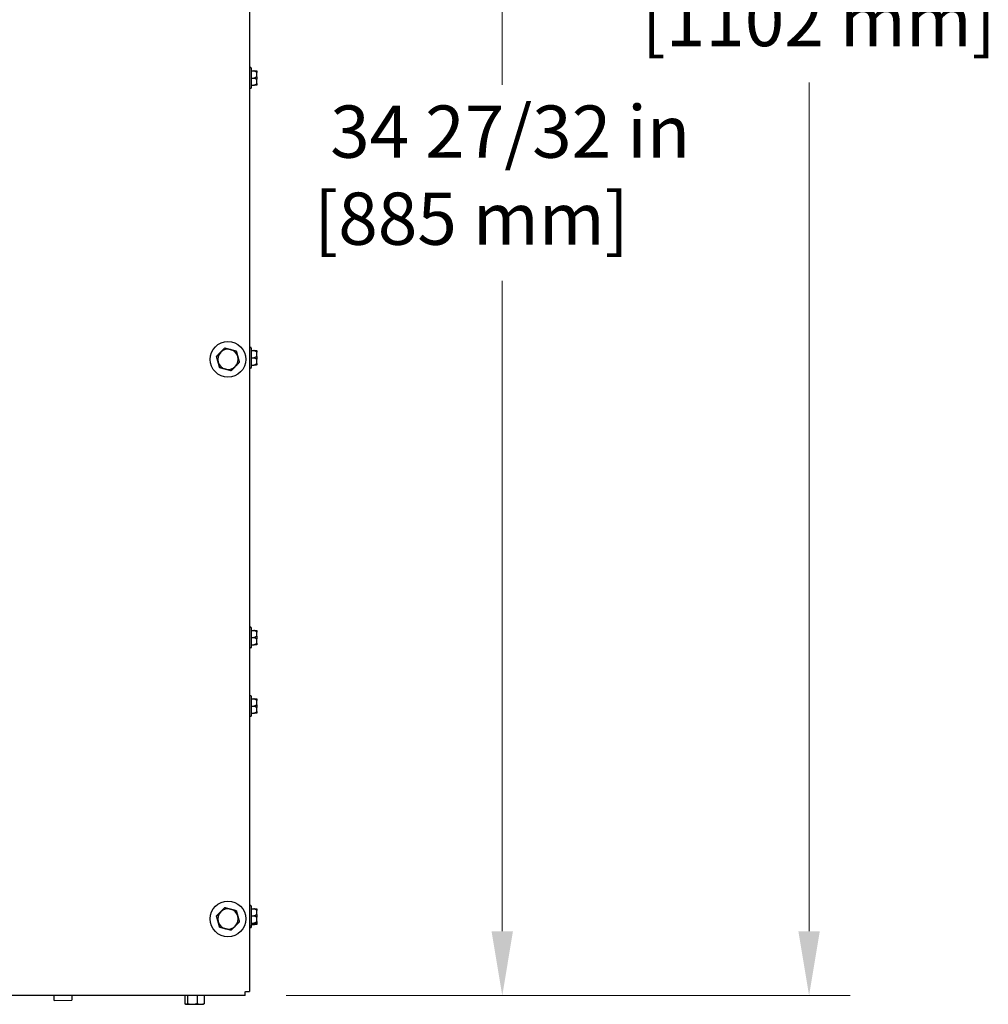
# Model space of a CAD drawing. Units: inches. Extents: x 15 to 226, y 7 to 162.
# Drawn here: x 132 to 153, y 116 to 137 of the extents above; entities that cross this region are included whole.
import ezdxf

# ---------------------------------------------------------------- set-up
doc = ezdxf.new("R2010")
doc.units = ezdxf.units.IN
doc.header["$LTSCALE"] = 14
doc.header["$MEASUREMENT"] = 0
doc.layers.add('Dimensions(ANSI)', color=7, linetype='Continuous', lineweight=18)
doc.layers.add('Visible Edges(ANSI)', color=7, linetype='Continuous', lineweight=25)
doc.styles.add('MESTEK', font='arial.ttf')
doc.dimstyles.new('MESTEK FRACTIONS', dxfattribs={"dimscale": 14, "dimtxt": 0.08, "dimasz": 0.098425, "dimexe": 0.063, "dimexo": 0.0625, "dimgap": 0.031496, "dimtad": 0, "dimtih": 1, "dimtoh": 1, "dimdec": 5, "dimrnd": 1e-08, "dimzin": 1, "dimdsep": 46, "dimlunit": 5, "dimtxsty": 'MESTEK', "dimcen": 0.09, "dimdle": 0.393701, "dimclrd": 7, "dimclre": 7, "dimclrt": 7, "dimadec": 0, "dimazin": 0, "dimtfac": 1, "dimtofl": 0, "dimtmove": 0, "dimatfit": 3, "dimfxl": 0, "dimfrac": 2, "dimtolj": 1, "dimtzin": 0, "dimlwd": 15, "dimlwe": 15, "dimarcsym": 0})

# ---------------------------------------------------------------- blocks, each defined once
blk = doc.blocks.new('*D25')
at = {"layer": 'Defpoints', "color": 0, "linetype": 'Continuous'}
for p in [(136.63, 159.19), (148.756, 159.19), (136.663, 115.819)]:
    blk.add_point(p, dxfattribs=at)
at = {"layer": 'Dimensions(ANSI)', "color": 7, "linetype": 'Continuous', "lineweight": 15}
for p, q in [((137.505, 159.19), (149.638, 159.19)), ((148.756, 157.813), (148.756, 139.607)), ((148.756, 117.197), (148.756, 135.403)), ((137.538, 115.819), (149.638, 115.819))]:
    blk.add_line(p, q, dxfattribs=at)
at = {"layer": 'Dimensions(ANSI)', "color": 7, "linetype": 'Continuous'}
for points in [[(148.526, 157.813), (148.985, 157.813), (148.756, 159.19)], [(148.526, 117.197), (148.985, 117.197), (148.756, 115.819)]]:
    blk.add_solid(points, dxfattribs=at)
at = {"layer": 'Dimensions(ANSI)', "color": 7, "linetype": 'Continuous', "lineweight": 18, "insert": (145.164, 139.166), "char_height": 1.12, "attachment_point": 1, "style": 'MESTEK'}
blk.add_mtext('\\A1; 43 3/8 in\\P[1102 mm]', dxfattribs=at)
blk = doc.blocks.new('*D26')
at = {"layer": 'Defpoints', "color": 0, "linetype": 'Continuous'}
for p in [(138.567, 150.673), (136.663, 115.819), (142.175, 115.819)]:
    blk.add_point(p, dxfattribs=at)
at = {"layer": 'Dimensions(ANSI)', "color": 7, "linetype": 'Continuous', "lineweight": 15}
for p, q in [((139.442, 150.673), (143.057, 150.673)), ((142.175, 149.296), (142.175, 135.348)), ((142.175, 117.197), (142.175, 131.145)), ((137.538, 115.819), (143.057, 115.819))]:
    blk.add_line(p, q, dxfattribs=at)
at = {"layer": 'Dimensions(ANSI)', "color": 7, "linetype": 'Continuous'}
for points in [[(141.945, 149.296), (142.404, 149.296), (142.175, 150.673)], [(141.945, 117.197), (142.404, 117.197), (142.175, 115.819)]]:
    blk.add_solid(points, dxfattribs=at)
at = {"layer": 'Dimensions(ANSI)', "color": 7, "linetype": 'Continuous', "lineweight": 18, "insert": (138.14, 134.907), "char_height": 1.12, "attachment_point": 1, "style": 'MESTEK'}
blk.add_mtext('\\A1; 34 27/32 in\\P[885 mm]', dxfattribs=at)

msp = doc.modelspace()

# ---------------------------------------------------------------- linework, layer by layer
at = {"layer": 'Visible Edges(ANSI)'}
for p, q in [((136.750955, 143.0215325), (136.750955, 115.9074559)), ((136.778955, 135.7189692), (136.750955, 135.7189692)), ((136.791455, 135.7064692), (136.791455, 135.2854692)), ((136.791455, 135.6509692), (136.848955, 135.6509692)), ((136.911455, 135.6384692), (136.911455, 135.6145962)), ((136.911455, 135.5198422), (136.911455, 135.6145962)), ((136.791455, 135.4959692), (136.848955, 135.4959692)), ((136.911455, 135.5198422), (136.911455, 135.4720962)), ((136.911455, 135.3773422), (136.911455, 135.4720962)), ((136.911455, 135.3773422), (136.911455, 135.3534692)), ((136.778955, 135.2729692), (136.750955, 135.2729692)), ((136.791455, 135.3409692), (136.848955, 135.3409692)), ((136.778955, 129.7189692), (136.750955, 129.7189692)), ((136.791455, 129.7064692), (136.791455, 129.2854692)), ((136.791455, 129.6509692), (136.848955, 129.6509692)), ((136.791455, 129.4959692), (136.848955, 129.4959692)), ((136.911455, 129.6384692), (136.911455, 129.6145962)), ((136.911455, 129.5198422), (136.911455, 129.6145962)), ((136.911455, 129.5198422), (136.911455, 129.4720962)), ((136.911455, 129.3773422), (136.911455, 129.4720962)), ((136.778955, 129.2729692), (136.750955, 129.2729692)), ((136.791455, 129.3409692), (136.848955, 129.3409692)), ((136.911455, 129.3773422), (136.911455, 129.3534692)), ((136.778955, 123.7189692), (136.750955, 123.7189692)), ((136.791455, 123.7064692), (136.791455, 123.2854692)), ((136.791455, 123.6509692), (136.848955, 123.6509692)), ((136.911455, 123.6384692), (136.911455, 123.6145962)), ((136.911455, 123.5198422), (136.911455, 123.6145962)), ((136.791455, 123.4959692), (136.848955, 123.4959692)), ((136.791455, 123.3409692), (136.848955, 123.3409692)), ((136.911455, 123.5198422), (136.911455, 123.4720962)), ((136.911455, 123.3773422), (136.911455, 123.4720962)), ((136.911455, 123.3773422), (136.911455, 123.3534692)), ((136.778955, 123.2729692), (136.750955, 123.2729692)), ((136.778955, 122.2502192), (136.750955, 122.2502192)), ((136.791455, 122.2377192), (136.791455, 121.8167192)), ((136.791455, 122.1822192), (136.848955, 122.1822192)), ((136.911455, 122.1697192), (136.911455, 122.1458462)), ((136.911455, 122.0510922), (136.911455, 122.1458462)), ((136.911455, 122.0510922), (136.911455, 122.0033462)), ((136.791455, 122.0272192), (136.848955, 122.0272192)), ((136.791455, 121.8722192), (136.848955, 121.8722192)), ((136.911455, 121.9085922), (136.911455, 122.0033462)), ((136.911455, 121.9085922), (136.911455, 121.8847192)), ((136.778955, 121.8042192), (136.750955, 121.8042192)), ((136.778955, 117.7502192), (136.750955, 117.7502192)), ((136.791455, 117.7377192), (136.791455, 117.3167192)), ((136.791455, 117.6822192), (136.848955, 117.6822192)), ((136.911455, 117.6697192), (136.911455, 117.6458462)), ((136.911455, 117.5510922), (136.911455, 117.6458462)), ((136.791455, 117.5272192), (136.848955, 117.5272192)), ((136.911455, 117.5510922), (136.911455, 117.5033462)), ((136.911455, 117.4085922), (136.911455, 117.5033462)), ((136.911455, 117.4085922), (136.911455, 117.3847192)), ((136.778955, 117.3042192), (136.750955, 117.3042192)), ((136.778955, 117.2729692), (136.750955, 117.2729692)), ((136.791455, 117.3722192), (136.848955, 117.3722192)), ((136.791455, 117.3409692), (136.848955, 117.3409692)), ((136.791455, 117.3167192), (136.791455, 117.2854692)), ((136.911455, 117.3773422), (136.911455, 117.3847192)), ((136.911455, 117.3773422), (136.911455, 117.3534692)), ((136.6628682, 115.8193692), (111.6560417, 115.8193692)), ((132.5606453, 115.7163912), (132.560181, 115.8193692)), ((132.5606453, 115.7163912), (132.9406415, 115.7181047)), ((132.9401848, 115.8193692), (132.9406415, 115.7181047)), ((135.3652728, 115.8193692), (135.3652728, 115.648216)), ((135.4204357, 115.8193692), (135.4204357, 115.648216)), ((135.6293292, 115.8193692), (135.6293292, 115.648216)), ((135.7830597, 115.8193692), (135.7830597, 115.648216)), ((136.6628682, 115.8193692), (136.6628682, 115.9019692)), ((136.6628682, 115.9019692), (136.668355, 115.9019692)), ((136.668355, 115.9074559), (136.750955, 115.9074559)), ((136.668355, 115.9019692), (136.668355, 115.9074559)), ((135.3866663, 115.6314692), (135.3802671, 115.6351638)), ((135.3866663, 115.6314692), (135.3928543, 115.6314692)), ((135.3928543, 115.6314692), (135.5248824, 115.6314692)), ((135.5248824, 115.6314692), (135.7061944, 115.6314692)), ((135.7061944, 115.6314692), (135.7616663, 115.6314692)), ((135.7616663, 115.6314692), (135.7680655, 115.6351638))]:
    msp.add_line(p, q, dxfattribs=at)
for centre in [(136.29033, 129.462915), (136.29033, 117.462915)]:
    msp.add_circle(centre, 0.3825, dxfattribs=at)
for centre, radius, start, end in [((136.778955, 135.7064692), 0.0125, 0, 90), ((136.778955, 135.2854692), 0.0125, 270, 0), ((136.29033, 129.462915), 0.219, 75.41858185, 135.41858185), ((136.29033, 129.462915), 0.219, 15.41858185, 75.41858185), ((136.778955, 129.7064692), 0.0125, 0, 90), ((136.29033, 129.462915), 0.219, 135.41858185, 195.41858185), ((136.29033, 129.462915), 0.219, 315.41858185, 15.41858185), ((136.29033, 129.462915), 0.219, 195.41858185, 255.41858185), ((136.29033, 129.462915), 0.219, 255.41858185, 315.41858185), ((136.778955, 129.2854692), 0.0125, 270, 0), ((136.778955, 123.7064692), 0.0125, 0, 90), ((136.778955, 123.2854692), 0.0125, 270, 0), ((136.778955, 122.2377192), 0.0125, 0, 90), ((136.778955, 121.8167192), 0.0125, 270, 0), ((136.29033, 117.462915), 0.219, 135.41858185, 195.41858185), ((136.29033, 117.462915), 0.219, 75.41858185, 135.41858185), ((136.29033, 117.462915), 0.219, 15.41858185, 75.41858185), ((136.778955, 117.7377192), 0.0125, 0, 90), ((136.29033, 117.462915), 0.219, 315.41858185, 15.41858185), ((136.29033, 117.462915), 0.219, 195.41858185, 255.41858185), ((136.29033, 117.462915), 0.219, 255.41858185, 315.41858185), ((136.778955, 117.3167192), 0.0125, 270, 0), ((136.778955, 117.2854692), 0.0125, 270, 0)]:
    msp.add_arc(centre, radius, start, end, dxfattribs=at)
for points, weights in [([(136.848955, 135.6509692), (136.8792429, 135.6509692), (136.898955, 135.6509692)], [1, 1.00557888429, 1.0028725317]), ([(136.898955, 135.6239081), (136.8792429, 135.6369125), (136.848955, 135.6509692)], [1.0028725317, 1.00557888429, 1]), ([(136.848955, 135.4959692), (136.8792429, 135.5100258), (136.898955, 135.5230303)], [1, 1.00557888429, 1.0028725317]), ([(136.898955, 135.4689081), (136.8792429, 135.4819125), (136.848955, 135.4959692)], [1.0028725317, 1.00557888429, 1]), ([(136.848955, 135.3409692), (136.8792429, 135.3550258), (136.898955, 135.3680303)], [1, 1.00557888429, 1.0028725317]), ([(136.898955, 135.3409692), (136.8792429, 135.3409692), (136.848955, 135.3409692)], [1.0028725317, 1.00557888429, 1]), ([(136.1343464, 129.6166359), (136.1755358, 129.6584316), (136.2230972, 129.7066931)], [1, 1.0379548493, 1]), ([(136.2230972, 129.7066931), (136.2886736, 129.6896344), (136.3454644, 129.6748612)], [1, 1.0379548493, 1]), ([(136.3454644, 129.6748612), (136.4022552, 129.6600879), (136.4678316, 129.6430293)], [1, 1.0379548493, 1]), ([(136.0455956, 129.5265787), (136.093157, 129.5748402), (136.1343464, 129.6166359)], [1, 1.0379548493, 1]), ([(136.0792119, 129.4046897), (136.0636105, 129.4612586), (136.0455956, 129.5265787)], [1, 1.0379548493, 1]), ([(136.4678316, 129.6430293), (136.4858466, 129.5777091), (136.501448, 129.5211402)], [1, 1.0379548493, 1]), ([(136.501448, 129.5211402), (136.5170494, 129.4645713), (136.5350643, 129.3992512)], [1, 1.0379548493, 1]), ([(136.848955, 129.6509692), (136.8792429, 129.6509692), (136.898955, 129.6509692)], [1, 1.00557888429, 1.0028725317]), ([(136.898955, 129.6239081), (136.8792429, 129.6369125), (136.848955, 129.6509692)], [1.0028725317, 1.00557888429, 1]), ([(136.848955, 129.4959692), (136.8792429, 129.5100258), (136.898955, 129.5230303)], [1, 1.00557888429, 1.0028725317]), ([(136.898955, 129.4689081), (136.8792429, 129.4819125), (136.848955, 129.4959692)], [1.0028725317, 1.00557888429, 1]), ([(136.1128283, 129.2828007), (136.0948133, 129.3481208), (136.0792119, 129.4046897)], [1, 1.0379548493, 1]), ([(136.2351955, 129.2509688), (136.1784047, 129.265742), (136.1128283, 129.2828007)], [1, 1.0379548493, 1]), ([(136.3575627, 129.2191369), (136.2919863, 129.2361955), (136.2351955, 129.2509688)], [1, 1.0379548493, 1]), ([(136.4463135, 129.309194), (136.4051241, 129.2673984), (136.3575627, 129.2191369)], [1, 1.0379548493, 1]), ([(136.5350643, 129.3992512), (136.4875029, 129.3509897), (136.4463135, 129.309194)], [1, 1.0379548493, 1]), ([(136.848955, 129.3409692), (136.8792429, 129.3550258), (136.898955, 129.3680303)], [1, 1.00557888429, 1.0028725317]), ([(136.898955, 129.3409692), (136.8792429, 129.3409692), (136.848955, 129.3409692)], [1.0028725317, 1.00557888429, 1]), ([(136.848955, 123.6509692), (136.8792429, 123.6509692), (136.898955, 123.6509692)], [1, 1.00557888429, 1.0028725317]), ([(136.898955, 123.6239081), (136.8792429, 123.6369125), (136.848955, 123.6509692)], [1.0028725317, 1.00557888429, 1]), ([(136.848955, 123.4959692), (136.8792429, 123.5100258), (136.898955, 123.5230303)], [1, 1.00557888429, 1.0028725317]), ([(136.898955, 123.4689081), (136.8792429, 123.4819125), (136.848955, 123.4959692)], [1.0028725317, 1.00557888429, 1]), ([(136.848955, 123.3409692), (136.8792429, 123.3550258), (136.898955, 123.3680303)], [1, 1.00557888429, 1.0028725317]), ([(136.898955, 123.3409692), (136.8792429, 123.3409692), (136.848955, 123.3409692)], [1.0028725317, 1.00557888429, 1]), ([(136.848955, 122.1822192), (136.8792429, 122.1822192), (136.898955, 122.1822192)], [1, 1.00557888429, 1.0028725317]), ([(136.898955, 122.1551581), (136.8792429, 122.1681625), (136.848955, 122.1822192)], [1.0028725317, 1.00557888429, 1]), ([(136.848955, 122.0272192), (136.8792429, 122.0412758), (136.898955, 122.0542803)], [1, 1.00557888429, 1.0028725317]), ([(136.898955, 122.0001581), (136.8792429, 122.0131625), (136.848955, 122.0272192)], [1.0028725317, 1.00557888429, 1]), ([(136.848955, 121.8722192), (136.8792429, 121.8862758), (136.898955, 121.8992803)], [1, 1.00557888429, 1.0028725317]), ([(136.898955, 121.8722192), (136.8792429, 121.8722192), (136.848955, 121.8722192)], [1.0028725317, 1.00557888429, 1]), ([(136.0455956, 117.5265787), (136.093157, 117.5748402), (136.1343464, 117.6166359)], [1, 1.0379548493, 1]), ([(136.1343464, 117.6166359), (136.1755358, 117.6584316), (136.2230972, 117.7066931)], [1, 1.0379548493, 1]), ([(136.2230972, 117.7066931), (136.2886736, 117.6896344), (136.3454644, 117.6748612)], [1, 1.0379548493, 1]), ([(136.3454644, 117.6748612), (136.4022552, 117.6600879), (136.4678316, 117.6430293)], [1, 1.0379548493, 1]), ([(136.4678316, 117.6430293), (136.4858466, 117.5777091), (136.501448, 117.5211402)], [1, 1.0379548493, 1]), ([(136.848955, 117.6822192), (136.8792429, 117.6822192), (136.898955, 117.6822192)], [1, 1.00557888429, 1.0028725317]), ([(136.898955, 117.6551581), (136.8792429, 117.6681625), (136.848955, 117.6822192)], [1.0028725317, 1.00557888429, 1]), ([(136.0792119, 117.4046897), (136.0636105, 117.4612586), (136.0455956, 117.5265787)], [1, 1.0379548493, 1]), ([(136.501448, 117.5211402), (136.5170494, 117.4645713), (136.5350643, 117.3992512)], [1, 1.0379548493, 1]), ([(136.848955, 117.5272192), (136.8792429, 117.5412758), (136.898955, 117.5542803)], [1, 1.00557888429, 1.0028725317]), ([(136.898955, 117.5001581), (136.8792429, 117.5131625), (136.848955, 117.5272192)], [1.0028725317, 1.00557888429, 1]), ([(136.1128283, 117.2828007), (136.0948133, 117.3481208), (136.0792119, 117.4046897)], [1, 1.0379548493, 1]), ([(136.2351955, 117.2509688), (136.1784047, 117.265742), (136.1128283, 117.2828007)], [1, 1.0379548493, 1]), ([(136.3575627, 117.2191369), (136.2919863, 117.2361955), (136.2351955, 117.2509688)], [1, 1.0379548493, 1]), ([(136.4463135, 117.309194), (136.4051241, 117.2673984), (136.3575627, 117.2191369)], [1, 1.0379548493, 1]), ([(136.5350643, 117.3992512), (136.4875029, 117.3509897), (136.4463135, 117.309194)], [1, 1.0379548493, 1]), ([(136.848955, 117.3722192), (136.8792429, 117.3862758), (136.898955, 117.3992803)], [1, 1.00557888429, 1.0028725317]), ([(136.898955, 117.3722192), (136.8792429, 117.3722192), (136.848955, 117.3722192)], [1.0028725317, 1.00557888429, 1]), ([(136.848955, 117.3409692), (136.8792429, 117.3550258), (136.898955, 117.3680303)], [1, 1.00557888429, 1.0028725317]), ([(136.898955, 117.3409692), (136.8792429, 117.3409692), (136.848955, 117.3409692)], [1.0028725317, 1.00557888429, 1]), ([(135.3652728, 115.648216), (135.3800537, 115.6314692), (135.3928543, 115.6314692)], [1.01001874936, 1.04314139574, 1]), ([(135.3928543, 115.6314692), (135.4056549, 115.6314692), (135.4204357, 115.648216)], [1, 1.04314139574, 1.01001874936]), ([(135.4204357, 115.648216), (135.4764085, 115.6314692), (135.5248824, 115.6314692)], [1.01001874936, 1.04314139574, 1]), ([(135.5248824, 115.6314692), (135.5733563, 115.6314692), (135.6293292, 115.648216)], [1, 1.04314139574, 1.01001874936]), ([(135.6293292, 115.648216), (135.6705211, 115.6314692), (135.7061944, 115.6314692)], [1.01001874936, 1.04314139574, 1]), ([(135.7061944, 115.6314692), (135.7418677, 115.6314692), (135.7830597, 115.648216)], [1, 1.04314139574, 1.01001874936]), ([(135.7830597, 115.648216), (135.7751496, 115.6392538), (135.7680655, 115.6351638)], [1.01001874936, 1.02747848335, 1.02374753169])]:
    msp.add_rational_spline(points, weights, degree=2, dxfattribs=at)
for points, knots in [([(136.898955, 135.6509692), (136.8992331, 135.6509692), (136.8995218, 135.6509599), (136.900197, 135.6509131), (136.9005954, 135.6508683), (136.9013999, 135.650734), (136.9017929, 135.6506497), (136.9021902, 135.6505433)], [0.2462109542937, 0.2462109542937, 0.2462109542937, 0.2462109542937, 0.2488876494058, 0.2488876494058, 0.2522699193837, 0.2522699193837, 0.2554078134508, 0.2554078134508, 0.2554078134508, 0.2554078134508]), ([(136.9021902, 135.6225333), (136.9018518, 135.6225926), (136.901512, 135.6226804), (136.9005583, 135.6230025), (136.8999727, 135.6232876), (136.899267, 135.6237071), (136.8991097, 135.623806), (136.898955, 135.6239081)], [0.081975463922, 0.081975463922, 0.081975463922, 0.081975463922, 0.085450432636, 0.085450432636, 0.091702755945, 0.091702755945, 0.093530530017, 0.093530530017, 0.093530530017, 0.093530530017]), ([(136.9021902, 135.6505433), (136.9037446, 135.6501268), (136.9052003, 135.649415), (136.9077771, 135.6474725), (136.9088675, 135.6462538), (136.91026, 135.643916), (136.9106964, 135.6428968), (136.9112907, 135.6407714), (136.9114456, 135.6396735), (136.9114548, 135.6385367), (136.911455, 135.638503), (136.911455, 135.6384692)], [-0.041817981587, -0.041817981587, -0.041817981587, -0.041817981587, -0.029535770433, -0.029535770433, -0.017076819662, -0.017076819662, -0.008548507537, -0.008548507537, 0, 0, 0.000261747042, 0.000261747042, 0.000261747042, 0.000261747042]), ([(136.911455, 135.6145962), (136.911455, 135.6146185), (136.9114548, 135.6146408), (136.9114456, 135.6153916), (136.9112907, 135.6161157), (136.9106964, 135.6175157), (136.91026, 135.6181862), (136.9088675, 135.6197225), (136.9077771, 135.6205219), (136.9052003, 135.621795), (136.9037446, 135.6222607), (136.9021902, 135.6225333)], [-0.042056839243, -0.042056839243, -0.042056839243, -0.042056839243, -0.04179523458, -0.04179523458, -0.033251377027, -0.033251377027, -0.024727703901, -0.024727703901, -0.012275530211, -0.012275530211, 0, 0, 0, 0]), ([(136.898955, 135.5230303), (136.8992587, 135.5232307), (136.8995755, 135.5234097), (136.9002688, 135.523722), (136.9006532, 135.5238505), (136.9014288, 135.5239941), (136.9018076, 135.5240146), (136.9021902, 135.5239792)], [0.2448896820537, 0.2448896820537, 0.2448896820537, 0.2448896820537, 0.2478201422611, 0.2478201422611, 0.2510713827272, 0.2510713827272, 0.2540930830764, 0.2540930830764, 0.2540930830764, 0.2540930830764]), ([(136.9021902, 135.4679592), (136.9018518, 135.4679279), (136.901512, 135.4679399), (136.9005583, 135.4680901), (136.8999727, 135.4683172), (136.899267, 135.46871), (136.8991097, 135.468806), (136.898955, 135.4689081)], [0.081975463922, 0.081975463922, 0.081975463922, 0.081975463922, 0.085450432636, 0.085450432636, 0.091702755945, 0.091702755945, 0.093530530017, 0.093530530017, 0.093530530017, 0.093530530017]), ([(136.898955, 135.3680303), (136.8992587, 135.3682307), (136.8995755, 135.3684208), (136.9002688, 135.3687859), (136.9006532, 135.3689597), (136.9014288, 135.3692355), (136.9018076, 135.369338), (136.9021902, 135.3694051)], [0.2448896820541, 0.2448896820541, 0.2448896820541, 0.2448896820541, 0.2478201422615, 0.2478201422615, 0.2510713827276, 0.2510713827276, 0.2540930830768, 0.2540930830768, 0.2540930830768, 0.2540930830768]), ([(136.9021902, 135.5239792), (136.9037446, 135.5238352), (136.9052003, 135.5235893), (136.9077771, 135.5229198), (136.9088675, 135.5225005), (136.91026, 135.521699), (136.9106964, 135.5213502), (136.9112907, 135.5206249), (136.9114456, 135.5202511), (136.9114548, 135.5198651), (136.911455, 135.5198537), (136.911455, 135.5198422)], [-0.041817981587, -0.041817981587, -0.041817981587, -0.041817981587, -0.029535770433, -0.029535770433, -0.017076819662, -0.017076819662, -0.008548507537, -0.008548507537, 0, 0, 0.000261747042, 0.000261747042, 0.000261747042, 0.000261747042]), ([(136.911455, 135.4720962), (136.911455, 135.4720847), (136.9114548, 135.4720732), (136.9114456, 135.4716873), (136.9112907, 135.4713135), (136.9106964, 135.4705882), (136.91026, 135.4702394), (136.9088675, 135.4694379), (136.9077771, 135.4690186), (136.9052003, 135.4683491), (136.9037446, 135.4681032), (136.9021902, 135.4679592)], [-0.042056839243, -0.042056839243, -0.042056839243, -0.042056839243, -0.04179523458, -0.04179523458, -0.033251377027, -0.033251377027, -0.024727703901, -0.024727703901, -0.012275530211, -0.012275530211, 0, 0, 0, 0]), ([(136.9021902, 135.3694051), (136.9037446, 135.3696776), (136.9052003, 135.3701434), (136.9077771, 135.3714164), (136.9088675, 135.3722158), (136.91026, 135.3737521), (136.9106964, 135.3744226), (136.9112907, 135.3758227), (136.9114456, 135.3765467), (136.9114548, 135.3772976), (136.911455, 135.3773199), (136.911455, 135.3773422)], [-0.041817981586, -0.041817981586, -0.041817981586, -0.041817981586, -0.029535770432, -0.029535770432, -0.017076819662, -0.017076819662, -0.008548507537, -0.008548507537, 0, 0, 0.000261747042, 0.000261747042, 0.000261747042, 0.000261747042]), ([(136.9021902, 135.3413951), (136.9018533, 135.3413048), (136.901515, 135.3412293), (136.9005639, 135.3410576), (136.8999795, 135.3409993), (136.8992721, 135.3409722), (136.8991122, 135.3409692), (136.898955, 135.3409692)], [0.081944231177, 0.081944231177, 0.081944231177, 0.081944231177, 0.085403982789, 0.085403982789, 0.091644734573, 0.091644734573, 0.093502732851, 0.093502732851, 0.093502732851, 0.093502732851]), ([(136.911455, 135.3534692), (136.911455, 135.3534354), (136.9114548, 135.3534016), (136.9114456, 135.3522648), (136.9112907, 135.351167), (136.9106964, 135.3490416), (136.91026, 135.3480223), (136.9088675, 135.3456845), (136.9077771, 135.3444658), (136.9052003, 135.3425233), (136.9037446, 135.3418116), (136.9021902, 135.3413951)], [-0.042056839243, -0.042056839243, -0.042056839243, -0.042056839243, -0.04179523458, -0.04179523458, -0.033251377027, -0.033251377027, -0.024727703901, -0.024727703901, -0.012275530211, -0.012275530211, 0, 0, 0, 0]), ([(136.898955, 129.6509692), (136.8992331, 129.6509692), (136.8995218, 129.6509599), (136.900197, 129.6509131), (136.9005954, 129.6508683), (136.9013999, 129.650734), (136.9017929, 129.6506497), (136.9021902, 129.6505433)], [0.2462109542937, 0.2462109542937, 0.2462109542937, 0.2462109542937, 0.2488876494058, 0.2488876494058, 0.2522699193837, 0.2522699193837, 0.2554078134508, 0.2554078134508, 0.2554078134508, 0.2554078134508]), ([(136.9021902, 129.6225333), (136.9018518, 129.6225926), (136.901512, 129.6226804), (136.9005583, 129.6230025), (136.8999727, 129.6232876), (136.899267, 129.6237071), (136.8991097, 129.623806), (136.898955, 129.6239081)], [0.081975463922, 0.081975463922, 0.081975463922, 0.081975463922, 0.085450432636, 0.085450432636, 0.091702755945, 0.091702755945, 0.093530530017, 0.093530530017, 0.093530530017, 0.093530530017]), ([(136.898955, 129.5230303), (136.8992587, 129.5232307), (136.8995755, 129.5234097), (136.9002688, 129.523722), (136.9006532, 129.5238505), (136.9014288, 129.5239941), (136.9018076, 129.5240146), (136.9021902, 129.5239792)], [0.2448896820537, 0.2448896820537, 0.2448896820537, 0.2448896820537, 0.2478201422611, 0.2478201422611, 0.2510713827272, 0.2510713827272, 0.2540930830764, 0.2540930830764, 0.2540930830764, 0.2540930830764]), ([(136.9021902, 129.4679592), (136.9018518, 129.4679279), (136.901512, 129.4679399), (136.9005583, 129.4680901), (136.8999727, 129.4683172), (136.899267, 129.46871), (136.8991097, 129.468806), (136.898955, 129.4689081)], [0.081975463922, 0.081975463922, 0.081975463922, 0.081975463922, 0.085450432636, 0.085450432636, 0.091702755945, 0.091702755945, 0.093530530017, 0.093530530017, 0.093530530017, 0.093530530017]), ([(136.9021902, 129.6505433), (136.9037446, 129.6501268), (136.9052003, 129.649415), (136.9077771, 129.6474725), (136.9088675, 129.6462538), (136.91026, 129.643916), (136.9106964, 129.6428968), (136.9112907, 129.6407714), (136.9114456, 129.6396735), (136.9114548, 129.6385367), (136.911455, 129.638503), (136.911455, 129.6384692)], [-0.041817981587, -0.041817981587, -0.041817981587, -0.041817981587, -0.029535770433, -0.029535770433, -0.017076819662, -0.017076819662, -0.008548507537, -0.008548507537, 0, 0, 0.000261747042, 0.000261747042, 0.000261747042, 0.000261747042]), ([(136.911455, 129.6145962), (136.911455, 129.6146185), (136.9114548, 129.6146408), (136.9114456, 129.6153916), (136.9112907, 129.6161157), (136.9106964, 129.6175157), (136.91026, 129.6181862), (136.9088675, 129.6197225), (136.9077771, 129.6205219), (136.9052003, 129.621795), (136.9037446, 129.6222607), (136.9021902, 129.6225333)], [-0.042056839243, -0.042056839243, -0.042056839243, -0.042056839243, -0.04179523458, -0.04179523458, -0.033251377027, -0.033251377027, -0.024727703901, -0.024727703901, -0.012275530211, -0.012275530211, 0, 0, 0, 0]), ([(136.9021902, 129.5239792), (136.9037446, 129.5238352), (136.9052003, 129.5235893), (136.9077771, 129.5229198), (136.9088675, 129.5225005), (136.91026, 129.521699), (136.9106964, 129.5213502), (136.9112907, 129.5206249), (136.9114456, 129.5202511), (136.9114548, 129.5198651), (136.911455, 129.5198537), (136.911455, 129.5198422)], [-0.041817981587, -0.041817981587, -0.041817981587, -0.041817981587, -0.029535770433, -0.029535770433, -0.017076819662, -0.017076819662, -0.008548507537, -0.008548507537, 0, 0, 0.000261747042, 0.000261747042, 0.000261747042, 0.000261747042]), ([(136.911455, 129.4720962), (136.911455, 129.4720847), (136.9114548, 129.4720732), (136.9114456, 129.4716873), (136.9112907, 129.4713135), (136.9106964, 129.4705882), (136.91026, 129.4702394), (136.9088675, 129.4694379), (136.9077771, 129.4690186), (136.9052003, 129.4683491), (136.9037446, 129.4681032), (136.9021902, 129.4679592)], [-0.042056839243, -0.042056839243, -0.042056839243, -0.042056839243, -0.04179523458, -0.04179523458, -0.033251377027, -0.033251377027, -0.024727703901, -0.024727703901, -0.012275530211, -0.012275530211, 0, 0, 0, 0]), ([(136.898955, 129.3680303), (136.8992587, 129.3682307), (136.8995755, 129.3684208), (136.9002688, 129.3687859), (136.9006532, 129.3689597), (136.9014288, 129.3692355), (136.9018076, 129.369338), (136.9021902, 129.3694051)], [0.2448896820541, 0.2448896820541, 0.2448896820541, 0.2448896820541, 0.2478201422615, 0.2478201422615, 0.2510713827276, 0.2510713827276, 0.2540930830768, 0.2540930830768, 0.2540930830768, 0.2540930830768]), ([(136.9021902, 129.3413951), (136.9018533, 129.3413048), (136.901515, 129.3412293), (136.9005639, 129.3410576), (136.8999795, 129.3409993), (136.8992721, 129.3409722), (136.8991122, 129.3409692), (136.898955, 129.3409692)], [0.081944231177, 0.081944231177, 0.081944231177, 0.081944231177, 0.085403982789, 0.085403982789, 0.091644734573, 0.091644734573, 0.093502732851, 0.093502732851, 0.093502732851, 0.093502732851]), ([(136.9021902, 129.3694051), (136.9037446, 129.3696776), (136.9052003, 129.3701434), (136.9077771, 129.3714164), (136.9088675, 129.3722158), (136.91026, 129.3737521), (136.9106964, 129.3744226), (136.9112907, 129.3758227), (136.9114456, 129.3765467), (136.9114548, 129.3772976), (136.911455, 129.3773199), (136.911455, 129.3773422)], [-0.041817981586, -0.041817981586, -0.041817981586, -0.041817981586, -0.029535770432, -0.029535770432, -0.017076819662, -0.017076819662, -0.008548507537, -0.008548507537, 0, 0, 0.000261747042, 0.000261747042, 0.000261747042, 0.000261747042]), ([(136.911455, 129.3534692), (136.911455, 129.3534354), (136.9114548, 129.3534016), (136.9114456, 129.3522648), (136.9112907, 129.351167), (136.9106964, 129.3490416), (136.91026, 129.3480223), (136.9088675, 129.3456845), (136.9077771, 129.3444658), (136.9052003, 129.3425233), (136.9037446, 129.3418116), (136.9021902, 129.3413951)], [-0.042056839243, -0.042056839243, -0.042056839243, -0.042056839243, -0.04179523458, -0.04179523458, -0.033251377027, -0.033251377027, -0.024727703901, -0.024727703901, -0.012275530211, -0.012275530211, 0, 0, 0, 0]), ([(136.898955, 123.6509692), (136.8992331, 123.6509692), (136.8995218, 123.6509599), (136.900197, 123.6509131), (136.9005954, 123.6508683), (136.9013999, 123.650734), (136.9017929, 123.6506497), (136.9021902, 123.6505433)], [0.2462109542937, 0.2462109542937, 0.2462109542937, 0.2462109542937, 0.2488876494058, 0.2488876494058, 0.2522699193837, 0.2522699193837, 0.2554078134508, 0.2554078134508, 0.2554078134508, 0.2554078134508]), ([(136.9021902, 123.6225333), (136.9018518, 123.6225926), (136.901512, 123.6226804), (136.9005583, 123.6230025), (136.8999727, 123.6232876), (136.899267, 123.6237071), (136.8991097, 123.623806), (136.898955, 123.6239081)], [0.081975463922, 0.081975463922, 0.081975463922, 0.081975463922, 0.085450432636, 0.085450432636, 0.091702755945, 0.091702755945, 0.093530530017, 0.093530530017, 0.093530530017, 0.093530530017]), ([(136.9021902, 123.6505433), (136.9037446, 123.6501268), (136.9052003, 123.649415), (136.9077771, 123.6474725), (136.9088675, 123.6462538), (136.91026, 123.643916), (136.9106964, 123.6428968), (136.9112907, 123.6407714), (136.9114456, 123.6396735), (136.9114548, 123.6385367), (136.911455, 123.638503), (136.911455, 123.6384692)], [-0.041817981587, -0.041817981587, -0.041817981587, -0.041817981587, -0.029535770433, -0.029535770433, -0.017076819662, -0.017076819662, -0.008548507537, -0.008548507537, 0, 0, 0.000261747042, 0.000261747042, 0.000261747042, 0.000261747042]), ([(136.911455, 123.6145962), (136.911455, 123.6146185), (136.9114548, 123.6146408), (136.9114456, 123.6153916), (136.9112907, 123.6161157), (136.9106964, 123.6175157), (136.91026, 123.6181862), (136.9088675, 123.6197225), (136.9077771, 123.6205219), (136.9052003, 123.621795), (136.9037446, 123.6222607), (136.9021902, 123.6225333)], [-0.042056839243, -0.042056839243, -0.042056839243, -0.042056839243, -0.04179523458, -0.04179523458, -0.033251377027, -0.033251377027, -0.024727703901, -0.024727703901, -0.012275530211, -0.012275530211, 0, 0, 0, 0]), ([(136.898955, 123.5230303), (136.8992587, 123.5232307), (136.8995755, 123.5234097), (136.9002688, 123.523722), (136.9006532, 123.5238505), (136.9014288, 123.5239941), (136.9018076, 123.5240146), (136.9021902, 123.5239792)], [0.2448896820537, 0.2448896820537, 0.2448896820537, 0.2448896820537, 0.2478201422611, 0.2478201422611, 0.2510713827272, 0.2510713827272, 0.2540930830764, 0.2540930830764, 0.2540930830764, 0.2540930830764]), ([(136.9021902, 123.4679592), (136.9018518, 123.4679279), (136.901512, 123.4679399), (136.9005583, 123.4680901), (136.8999727, 123.4683172), (136.899267, 123.46871), (136.8991097, 123.468806), (136.898955, 123.4689081)], [0.081975463922, 0.081975463922, 0.081975463922, 0.081975463922, 0.085450432636, 0.085450432636, 0.091702755945, 0.091702755945, 0.093530530017, 0.093530530017, 0.093530530017, 0.093530530017]), ([(136.898955, 123.3680303), (136.8992587, 123.3682307), (136.8995755, 123.3684208), (136.9002688, 123.3687859), (136.9006532, 123.3689597), (136.9014288, 123.3692355), (136.9018076, 123.369338), (136.9021902, 123.3694051)], [0.2448896820541, 0.2448896820541, 0.2448896820541, 0.2448896820541, 0.2478201422615, 0.2478201422615, 0.2510713827276, 0.2510713827276, 0.2540930830768, 0.2540930830768, 0.2540930830768, 0.2540930830768]), ([(136.9021902, 123.3413951), (136.9018533, 123.3413048), (136.901515, 123.3412293), (136.9005639, 123.3410576), (136.8999795, 123.3409993), (136.8992721, 123.3409722), (136.8991122, 123.3409692), (136.898955, 123.3409692)], [0.081944231177, 0.081944231177, 0.081944231177, 0.081944231177, 0.085403982789, 0.085403982789, 0.091644734573, 0.091644734573, 0.093502732851, 0.093502732851, 0.093502732851, 0.093502732851]), ([(136.9021902, 123.5239792), (136.9037446, 123.5238352), (136.9052003, 123.5235893), (136.9077771, 123.5229198), (136.9088675, 123.5225005), (136.91026, 123.521699), (136.9106964, 123.5213502), (136.9112907, 123.5206249), (136.9114456, 123.5202511), (136.9114548, 123.5198651), (136.911455, 123.5198537), (136.911455, 123.5198422)], [-0.041817981587, -0.041817981587, -0.041817981587, -0.041817981587, -0.029535770433, -0.029535770433, -0.017076819662, -0.017076819662, -0.008548507537, -0.008548507537, 0, 0, 0.000261747042, 0.000261747042, 0.000261747042, 0.000261747042]), ([(136.911455, 123.4720962), (136.911455, 123.4720847), (136.9114548, 123.4720732), (136.9114456, 123.4716873), (136.9112907, 123.4713135), (136.9106964, 123.4705882), (136.91026, 123.4702394), (136.9088675, 123.4694379), (136.9077771, 123.4690186), (136.9052003, 123.4683491), (136.9037446, 123.4681032), (136.9021902, 123.4679592)], [-0.042056839243, -0.042056839243, -0.042056839243, -0.042056839243, -0.04179523458, -0.04179523458, -0.033251377027, -0.033251377027, -0.024727703901, -0.024727703901, -0.012275530211, -0.012275530211, 0, 0, 0, 0]), ([(136.9021902, 123.3694051), (136.9037446, 123.3696776), (136.9052003, 123.3701434), (136.9077771, 123.3714164), (136.9088675, 123.3722158), (136.91026, 123.3737521), (136.9106964, 123.3744226), (136.9112907, 123.3758227), (136.9114456, 123.3765467), (136.9114548, 123.3772976), (136.911455, 123.3773199), (136.911455, 123.3773422)], [-0.041817981586, -0.041817981586, -0.041817981586, -0.041817981586, -0.029535770432, -0.029535770432, -0.017076819662, -0.017076819662, -0.008548507537, -0.008548507537, 0, 0, 0.000261747042, 0.000261747042, 0.000261747042, 0.000261747042]), ([(136.911455, 123.3534692), (136.911455, 123.3534354), (136.9114548, 123.3534016), (136.9114456, 123.3522648), (136.9112907, 123.351167), (136.9106964, 123.3490416), (136.91026, 123.3480223), (136.9088675, 123.3456845), (136.9077771, 123.3444658), (136.9052003, 123.3425233), (136.9037446, 123.3418116), (136.9021902, 123.3413951)], [-0.042056839243, -0.042056839243, -0.042056839243, -0.042056839243, -0.04179523458, -0.04179523458, -0.033251377027, -0.033251377027, -0.024727703901, -0.024727703901, -0.012275530211, -0.012275530211, 0, 0, 0, 0]), ([(136.898955, 122.1822192), (136.8992331, 122.1822192), (136.8995218, 122.1822099), (136.900197, 122.1821631), (136.9005954, 122.1821183), (136.9013999, 122.181984), (136.9017929, 122.1818997), (136.9021902, 122.1817933)], [0.2462109542937, 0.2462109542937, 0.2462109542937, 0.2462109542937, 0.2488876494058, 0.2488876494058, 0.2522699193837, 0.2522699193837, 0.2554078134508, 0.2554078134508, 0.2554078134508, 0.2554078134508]), ([(136.9021902, 122.1537833), (136.9018518, 122.1538426), (136.901512, 122.1539304), (136.9005583, 122.1542525), (136.8999727, 122.1545376), (136.899267, 122.1549571), (136.8991097, 122.155056), (136.898955, 122.1551581)], [0.081975463922, 0.081975463922, 0.081975463922, 0.081975463922, 0.085450432636, 0.085450432636, 0.091702755945, 0.091702755945, 0.093530530017, 0.093530530017, 0.093530530017, 0.093530530017]), ([(136.898955, 122.0542803), (136.8992587, 122.0544807), (136.8995755, 122.0546597), (136.9002688, 122.054972), (136.9006532, 122.0551005), (136.9014288, 122.0552441), (136.9018076, 122.0552646), (136.9021902, 122.0552292)], [0.2448896820537, 0.2448896820537, 0.2448896820537, 0.2448896820537, 0.2478201422611, 0.2478201422611, 0.2510713827272, 0.2510713827272, 0.2540930830764, 0.2540930830764, 0.2540930830764, 0.2540930830764]), ([(136.9021902, 122.1817933), (136.9037446, 122.1813768), (136.9052003, 122.180665), (136.9077771, 122.1787225), (136.9088675, 122.1775038), (136.91026, 122.175166), (136.9106964, 122.1741468), (136.9112907, 122.1720214), (136.9114456, 122.1709235), (136.9114548, 122.1697867), (136.911455, 122.169753), (136.911455, 122.1697192)], [-0.041817981587, -0.041817981587, -0.041817981587, -0.041817981587, -0.029535770433, -0.029535770433, -0.017076819662, -0.017076819662, -0.008548507537, -0.008548507537, 0, 0, 0.000261747042, 0.000261747042, 0.000261747042, 0.000261747042]), ([(136.911455, 122.1458462), (136.911455, 122.1458685), (136.9114548, 122.1458908), (136.9114456, 122.1466416), (136.9112907, 122.1473657), (136.9106964, 122.1487657), (136.91026, 122.1494362), (136.9088675, 122.1509725), (136.9077771, 122.1517719), (136.9052003, 122.153045), (136.9037446, 122.1535107), (136.9021902, 122.1537833)], [-0.042056839243, -0.042056839243, -0.042056839243, -0.042056839243, -0.04179523458, -0.04179523458, -0.033251377027, -0.033251377027, -0.024727703901, -0.024727703901, -0.012275530211, -0.012275530211, 0, 0, 0, 0]), ([(136.9021902, 122.0552292), (136.9037446, 122.0550852), (136.9052003, 122.0548393), (136.9077771, 122.0541698), (136.9088675, 122.0537505), (136.91026, 122.052949), (136.9106964, 122.0526002), (136.9112907, 122.0518749), (136.9114456, 122.0515011), (136.9114548, 122.0511151), (136.911455, 122.0511037), (136.911455, 122.0510922)], [-0.041817981587, -0.041817981587, -0.041817981587, -0.041817981587, -0.029535770433, -0.029535770433, -0.017076819662, -0.017076819662, -0.008548507537, -0.008548507537, 0, 0, 0.000261747042, 0.000261747042, 0.000261747042, 0.000261747042]), ([(136.9021902, 121.9992092), (136.9018518, 121.9991779), (136.901512, 121.9991899), (136.9005583, 121.9993401), (136.8999727, 121.9995672), (136.899267, 121.99996), (136.8991097, 122.000056), (136.898955, 122.0001581)], [0.081975463922, 0.081975463922, 0.081975463922, 0.081975463922, 0.085450432636, 0.085450432636, 0.091702755945, 0.091702755945, 0.093530530017, 0.093530530017, 0.093530530017, 0.093530530017]), ([(136.898955, 121.8992803), (136.8992587, 121.8994807), (136.8995755, 121.8996708), (136.9002688, 121.9000359), (136.9006532, 121.9002097), (136.9014288, 121.9004855), (136.9018076, 121.900588), (136.9021902, 121.9006551)], [0.2448896820541, 0.2448896820541, 0.2448896820541, 0.2448896820541, 0.2478201422615, 0.2478201422615, 0.2510713827276, 0.2510713827276, 0.2540930830768, 0.2540930830768, 0.2540930830768, 0.2540930830768]), ([(136.9021902, 121.8726451), (136.9018533, 121.8725548), (136.901515, 121.8724793), (136.9005639, 121.8723076), (136.8999795, 121.8722493), (136.8992721, 121.8722222), (136.8991122, 121.8722192), (136.898955, 121.8722192)], [0.081944231177, 0.081944231177, 0.081944231177, 0.081944231177, 0.085403982789, 0.085403982789, 0.091644734573, 0.091644734573, 0.093502732851, 0.093502732851, 0.093502732851, 0.093502732851]), ([(136.911455, 122.0033462), (136.911455, 122.0033347), (136.9114548, 122.0033232), (136.9114456, 122.0029373), (136.9112907, 122.0025635), (136.9106964, 122.0018382), (136.91026, 122.0014894), (136.9088675, 122.0006879), (136.9077771, 122.0002686), (136.9052003, 121.9995991), (136.9037446, 121.9993532), (136.9021902, 121.9992092)], [-0.042056839243, -0.042056839243, -0.042056839243, -0.042056839243, -0.04179523458, -0.04179523458, -0.033251377027, -0.033251377027, -0.024727703901, -0.024727703901, -0.012275530211, -0.012275530211, 0, 0, 0, 0]), ([(136.9021902, 121.9006551), (136.9037446, 121.9009276), (136.9052003, 121.9013934), (136.9077771, 121.9026664), (136.9088675, 121.9034658), (136.91026, 121.9050021), (136.9106964, 121.9056726), (136.9112907, 121.9070727), (136.9114456, 121.9077967), (136.9114548, 121.9085476), (136.911455, 121.9085699), (136.911455, 121.9085922)], [-0.041817981586, -0.041817981586, -0.041817981586, -0.041817981586, -0.029535770432, -0.029535770432, -0.017076819662, -0.017076819662, -0.008548507537, -0.008548507537, 0, 0, 0.000261747042, 0.000261747042, 0.000261747042, 0.000261747042]), ([(136.911455, 121.8847192), (136.911455, 121.8846854), (136.9114548, 121.8846516), (136.9114456, 121.8835148), (136.9112907, 121.882417), (136.9106964, 121.8802916), (136.91026, 121.8792723), (136.9088675, 121.8769345), (136.9077771, 121.8757158), (136.9052003, 121.8737733), (136.9037446, 121.8730616), (136.9021902, 121.8726451)], [-0.042056839243, -0.042056839243, -0.042056839243, -0.042056839243, -0.04179523458, -0.04179523458, -0.033251377027, -0.033251377027, -0.024727703901, -0.024727703901, -0.012275530211, -0.012275530211, 0, 0, 0, 0]), ([(136.898955, 117.6822192), (136.8992331, 117.6822192), (136.8995218, 117.6822099), (136.900197, 117.6821631), (136.9005954, 117.6821183), (136.9013999, 117.681984), (136.9017929, 117.6818997), (136.9021902, 117.6817933)], [0.2462109542937, 0.2462109542937, 0.2462109542937, 0.2462109542937, 0.2488876494058, 0.2488876494058, 0.2522699193837, 0.2522699193837, 0.2554078134508, 0.2554078134508, 0.2554078134508, 0.2554078134508]), ([(136.9021902, 117.6537833), (136.9018518, 117.6538426), (136.901512, 117.6539304), (136.9005583, 117.6542525), (136.8999727, 117.6545376), (136.899267, 117.6549571), (136.8991097, 117.655056), (136.898955, 117.6551581)], [0.081975463922, 0.081975463922, 0.081975463922, 0.081975463922, 0.085450432636, 0.085450432636, 0.091702755945, 0.091702755945, 0.093530530017, 0.093530530017, 0.093530530017, 0.093530530017]), ([(136.9021902, 117.6817933), (136.9037446, 117.6813768), (136.9052003, 117.680665), (136.9077771, 117.6787225), (136.9088675, 117.6775038), (136.91026, 117.675166), (136.9106964, 117.6741468), (136.9112907, 117.6720214), (136.9114456, 117.6709235), (136.9114548, 117.6697867), (136.911455, 117.669753), (136.911455, 117.6697192)], [-0.041817981587, -0.041817981587, -0.041817981587, -0.041817981587, -0.029535770433, -0.029535770433, -0.017076819662, -0.017076819662, -0.008548507537, -0.008548507537, 0, 0, 0.000261747042, 0.000261747042, 0.000261747042, 0.000261747042]), ([(136.911455, 117.6458462), (136.911455, 117.6458685), (136.9114548, 117.6458908), (136.9114456, 117.6466416), (136.9112907, 117.6473657), (136.9106964, 117.6487657), (136.91026, 117.6494362), (136.9088675, 117.6509725), (136.9077771, 117.6517719), (136.9052003, 117.653045), (136.9037446, 117.6535107), (136.9021902, 117.6537833)], [-0.042056839243, -0.042056839243, -0.042056839243, -0.042056839243, -0.04179523458, -0.04179523458, -0.033251377027, -0.033251377027, -0.024727703901, -0.024727703901, -0.012275530211, -0.012275530211, 0, 0, 0, 0]), ([(136.898955, 117.5542803), (136.8992587, 117.5544807), (136.8995755, 117.5546597), (136.9002688, 117.554972), (136.9006532, 117.5551005), (136.9014288, 117.5552441), (136.9018076, 117.5552646), (136.9021902, 117.5552292)], [0.2448896820537, 0.2448896820537, 0.2448896820537, 0.2448896820537, 0.2478201422611, 0.2478201422611, 0.2510713827272, 0.2510713827272, 0.2540930830764, 0.2540930830764, 0.2540930830764, 0.2540930830764]), ([(136.9021902, 117.4992092), (136.9018518, 117.4991779), (136.901512, 117.4991899), (136.9005583, 117.4993401), (136.8999727, 117.4995672), (136.899267, 117.49996), (136.8991097, 117.500056), (136.898955, 117.5001581)], [0.081975463922, 0.081975463922, 0.081975463922, 0.081975463922, 0.085450432636, 0.085450432636, 0.091702755945, 0.091702755945, 0.093530530017, 0.093530530017, 0.093530530017, 0.093530530017]), ([(136.9021902, 117.5552292), (136.9037446, 117.5550852), (136.9052003, 117.5548393), (136.9077771, 117.5541698), (136.9088675, 117.5537505), (136.91026, 117.552949), (136.9106964, 117.5526002), (136.9112907, 117.5518749), (136.9114456, 117.5515011), (136.9114548, 117.5511151), (136.911455, 117.5511037), (136.911455, 117.5510922)], [-0.041817981587, -0.041817981587, -0.041817981587, -0.041817981587, -0.029535770433, -0.029535770433, -0.017076819662, -0.017076819662, -0.008548507537, -0.008548507537, 0, 0, 0.000261747042, 0.000261747042, 0.000261747042, 0.000261747042]), ([(136.911455, 117.5033462), (136.911455, 117.5033347), (136.9114548, 117.5033232), (136.9114456, 117.5029373), (136.9112907, 117.5025635), (136.9106964, 117.5018382), (136.91026, 117.5014894), (136.9088675, 117.5006879), (136.9077771, 117.5002686), (136.9052003, 117.4995991), (136.9037446, 117.4993532), (136.9021902, 117.4992092)], [-0.042056839243, -0.042056839243, -0.042056839243, -0.042056839243, -0.04179523458, -0.04179523458, -0.033251377027, -0.033251377027, -0.024727703901, -0.024727703901, -0.012275530211, -0.012275530211, 0, 0, 0, 0]), ([(136.9021902, 117.4006551), (136.9037446, 117.4009276), (136.9052003, 117.4013934), (136.9077771, 117.4026664), (136.9088675, 117.4034658), (136.91026, 117.4050021), (136.9106964, 117.4056726), (136.9112907, 117.4070727), (136.9114456, 117.4077967), (136.9114548, 117.4085476), (136.911455, 117.4085699), (136.911455, 117.4085922)], [-0.041817981586, -0.041817981586, -0.041817981586, -0.041817981586, -0.029535770432, -0.029535770432, -0.017076819662, -0.017076819662, -0.008548507537, -0.008548507537, 0, 0, 0.000261747042, 0.000261747042, 0.000261747042, 0.000261747042]), ([(136.898955, 117.3992803), (136.8992587, 117.3994807), (136.8995755, 117.3996708), (136.9002688, 117.4000359), (136.9006532, 117.4002097), (136.9014288, 117.4004855), (136.9018076, 117.400588), (136.9021902, 117.4006551)], [0.2448896820541, 0.2448896820541, 0.2448896820541, 0.2448896820541, 0.2478201422615, 0.2478201422615, 0.2510713827276, 0.2510713827276, 0.2540930830768, 0.2540930830768, 0.2540930830768, 0.2540930830768]), ([(136.9021902, 117.3726451), (136.9018533, 117.3725548), (136.901515, 117.3724793), (136.9005639, 117.3723076), (136.8999795, 117.3722493), (136.8992721, 117.3722222), (136.8991122, 117.3722192), (136.898955, 117.3722192)], [0.081944231177, 0.081944231177, 0.081944231177, 0.081944231177, 0.085403982789, 0.085403982789, 0.091644734573, 0.091644734573, 0.093502732851, 0.093502732851, 0.093502732851, 0.093502732851]), ([(136.898955, 117.3680303), (136.8992587, 117.3682307), (136.8995755, 117.3684208), (136.9002688, 117.3687859), (136.9006532, 117.3689597), (136.9014288, 117.3692355), (136.9018076, 117.369338), (136.9021902, 117.3694051)], [0.2448896820541, 0.2448896820541, 0.2448896820541, 0.2448896820541, 0.2478201422615, 0.2478201422615, 0.2510713827276, 0.2510713827276, 0.2540930830768, 0.2540930830768, 0.2540930830768, 0.2540930830768]), ([(136.9021902, 117.3413951), (136.9018533, 117.3413048), (136.901515, 117.3412293), (136.9005639, 117.3410576), (136.8999795, 117.3409993), (136.8992721, 117.3409722), (136.8991122, 117.3409692), (136.898955, 117.3409692)], [0.081944231177, 0.081944231177, 0.081944231177, 0.081944231177, 0.085403982789, 0.085403982789, 0.091644734573, 0.091644734573, 0.093502732851, 0.093502732851, 0.093502732851, 0.093502732851]), ([(136.911455, 117.3847192), (136.911455, 117.3846854), (136.9114548, 117.3846516), (136.9114456, 117.3835148), (136.9112907, 117.382417), (136.9106964, 117.3802916), (136.91026, 117.3792723), (136.9088675, 117.3769345), (136.9077771, 117.3757158), (136.9052003, 117.3737733), (136.9037446, 117.3730616), (136.9021902, 117.3726451)], [-0.042056839243, -0.042056839243, -0.042056839243, -0.042056839243, -0.04179523458, -0.04179523458, -0.033251377027, -0.033251377027, -0.024727703901, -0.024727703901, -0.012275530211, -0.012275530211, 0, 0, 0, 0]), ([(136.9021902, 117.3694051), (136.9037446, 117.3696776), (136.9052003, 117.3701434), (136.9077771, 117.3714164), (136.9088675, 117.3722158), (136.91026, 117.3737521), (136.9106964, 117.3744226), (136.9112907, 117.3758227), (136.9114456, 117.3765467), (136.9114548, 117.3772976), (136.911455, 117.3773199), (136.911455, 117.3773422)], [-0.041817981586, -0.041817981586, -0.041817981586, -0.041817981586, -0.029535770432, -0.029535770432, -0.017076819662, -0.017076819662, -0.008548507537, -0.008548507537, 0, 0, 0.000261747042, 0.000261747042, 0.000261747042, 0.000261747042]), ([(136.911455, 117.3534692), (136.911455, 117.3534354), (136.9114548, 117.3534016), (136.9114456, 117.3522648), (136.9112907, 117.351167), (136.9106964, 117.3490416), (136.91026, 117.3480223), (136.9088675, 117.3456845), (136.9077771, 117.3444658), (136.9052003, 117.3425233), (136.9037446, 117.3418116), (136.9021902, 117.3413951)], [-0.042056839243, -0.042056839243, -0.042056839243, -0.042056839243, -0.04179523458, -0.04179523458, -0.033251377027, -0.033251377027, -0.024727703901, -0.024727703901, -0.012275530211, -0.012275530211, 0, 0, 0, 0])]:
    msp.add_open_spline(points, degree=3, knots=knots, dxfattribs=at)

# ---------------------------------------------------------------- dimensions: what is measured, and where the dimension line sits
at = {"layer": 'Dimensions(ANSI)', "color": 7, "linetype": 'Continuous', "lineweight": 18}
for base, p1, p2, text, picture, middle in [((148.755672, 159.1904692), (136.6628682, 115.8193692), (136.6296877, 159.1904692), ' <> in\\X[1102 mm]', '*D25', (148.755672, 137.5049192)), ((142.1746793, 115.8193692), (138.56718, 150.6734692), (136.6628682, 115.8193692), ' <> in\\X[885 mm]', '*D26', (142.1746793, 133.2464192))]:
    dim = msp.add_linear_dim(base=base, p1=p1, p2=p2, angle=90, text=text, dimstyle='MESTEK FRACTIONS', override={"dimdec": 5, "dimpost": '', "dimtp": 0, "dimtm": 0, "dimtdec": 2, "dimatfit": 1, "dimtvp": -0.25}, dxfattribs=at)
    dim.commit()
    dim.dimension.update_dxf_attribs({"geometry": picture, "text_midpoint": middle, "dimtype": 160})

doc.saveas('drawing.dxf')
